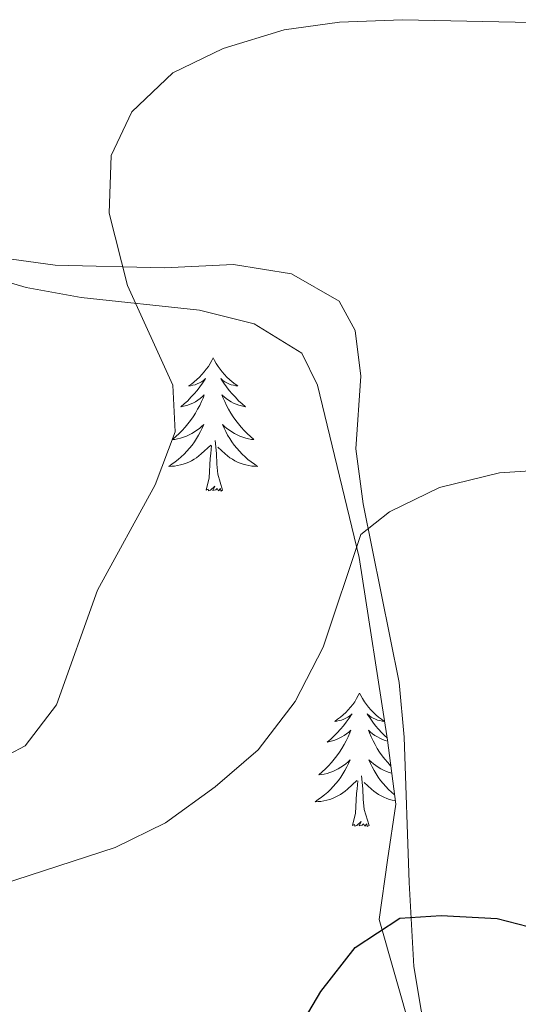
# Model space of a CAD drawing. Units: metres. Extents: x 586484 to 590976, y 4698502 to 4701528.
# Drawn here: x 590418 to 590462, y 4700934 to 4701022 of the extents above; entities that cross this region are included whole.
import ezdxf

# ---------------------------------------------------------------- set-up
doc = ezdxf.new("R2010")
doc.units = ezdxf.units.M
doc.header["$MEASUREMENT"] = 0
for name, color, linetype, lineweight in [('Level 35', 92, 'Continuous', 0), ('Level 36', 19, 'Continuous', 40), ('Level 4', 36, 'Continuous', 30), ('Level 5', 36, 'Continuous', 0)]:
    doc.layers.add(name, color=color, linetype=linetype, lineweight=lineweight)

msp = doc.modelspace()

# ---------------------------------------------------------------- linework, layer by layer
at = {"layer": 'Level 35', "color": 92, "linetype": 'Continuous', "lineweight": 0, "ltscale": 0.5}
msp.add_polyline3d([(590371.51, 4701010.37, 466.63), (590381.28, 4701007.95, 466.63), (590396.61, 4701002.69, 466.63), (590408.39, 4701000.7, 466.67), (590418.19, 4700997.79, 466.55), (590423.1, 4700996.92, 466.26), (590433.71, 4700995.78, 465.22), (590438.59, 4700994.55, 464.21), (590442.86, 4700991.92, 463.85), (590444.28, 4700989.05, 463.29), (590448.01, 4700973.64, 460.7), (590450.53, 4700957.3, 457.21), (590451.27, 4700951.57, 456.53), (590450.52, 4700946.55, 456.08), (590449.79, 4700941.24, 455.12), (590452.66, 4700931.17, 454.23)], dxfattribs=at)
at = {"layer": 'Level 36', "color": 92, "linetype": 'Continuous', "lineweight": 0}
for points in [[(590379.22, 4701009.83, 463.33), (590388.41, 4701006.98, 463.41), (590398.23, 4701004.47, 463.41), (590409.6, 4701001.68, 462.84), (590414.45, 4701000.66, 462.08), (590420.76, 4700999.8, 460.99), (590430.52, 4700999.55, 459.79), (590436.75, 4700999.87, 458.82), (590441.94, 4700999.01, 458.18), (590446.2, 4700996.58, 457.98), (590447.64, 4700993.95, 457.53), (590448.15, 4700989.86, 456.77), (590447.71, 4700983.36, 456.04), (590448.36, 4700978.44, 455.44), (590451.59, 4700962.46, 453.11), (590452.03, 4700957.54, 452.36), (590452.46, 4700944.54, 450.41), (590452.88, 4700937.02, 449.77), (590455.56, 4700921.23, 447.67)], [(590434.92, 4700991.5, 0.01), (590434.81, 4700991.28, 0.01), (590434.66, 4700991.01, 0.01), (590434.49, 4700990.74, 0.01), (590434.31, 4700990.49, 0.01), (590434.11, 4700990.24, 0.01), (590433.91, 4700990, 0.01), (590433.69, 4700989.77, 0.01), (590433.46, 4700989.56, 0.01), (590433.22, 4700989.35, 0.01), (590432.97, 4700989.16, 0.01), (590432.71, 4700988.99, 0.01), (590432.9, 4700989.01, 0.01), (590433.11, 4700989.05, 0.01), (590433.31, 4700989.1, 0.01), (590433.5, 4700989.17, 0.01), (590433.69, 4700989.26, 0.01), (590433.87, 4700989.35, 0.01), (590434.05, 4700989.47, 0.01), (590434.25, 4700989.66, 0.01), (590434.21, 4700989.59, 0.01), (590433.98, 4700989.25, 0.01), (590433.74, 4700988.91, 0.01), (590433.48, 4700988.59, 0.01), (590433.21, 4700988.27, 0.01), (590432.93, 4700987.97, 0.01), (590432.64, 4700987.67, 0.01), (590432.34, 4700987.39, 0.01), (590432.02, 4700987.12, 0.01), (590432.15, 4700987.14, 0.01), (590432.4, 4700987.2, 0.01), (590432.64, 4700987.27, 0.01), (590432.87, 4700987.36, 0.01), (590433.1, 4700987.46, 0.01), (590433.33, 4700987.58, 0.01), (590433.54, 4700987.71, 0.01), (590433.75, 4700987.86, 0.01), (590433.95, 4700988.01, 0.01), (590434.13, 4700988.18, 0.01), (590434.05, 4700987.96, 0.01), (590433.89, 4700987.6, 0.01), (590433.72, 4700987.25, 0.01), (590433.53, 4700986.9, 0.01), (590433.33, 4700986.56, 0.01), (590433.12, 4700986.23, 0.01), (590432.9, 4700985.91, 0.01), (590432.66, 4700985.59, 0.01), (590432.4, 4700985.29, 0.01), (590432.14, 4700985, 0.01), (590431.87, 4700984.72, 0.01), (590431.58, 4700984.45, 0.01), (590431.28, 4700984.19, 0.01), (590431.48, 4700984.21, 0.01), (590431.74, 4700984.26, 0.01), (590432.01, 4700984.33, 0.01), (590432.27, 4700984.4, 0.01), (590432.52, 4700984.5, 0.01), (590432.77, 4700984.61, 0.01), (590433.01, 4700984.73, 0.01), (590433.24, 4700984.87, 0.01), (590433.47, 4700985.02, 0.01), (590433.69, 4700985.18, 0.01), (590433.89, 4700985.36, 0.01), (590434.09, 4700985.55, 0.01), (590433.95, 4700985.22, 0.01)], [(590434.92, 4700991.5, 0.01), (590435.03, 4700991.28, 0.01), (590435.19, 4700991.01, 0.01), (590435.36, 4700990.74, 0.01), (590435.54, 4700990.49, 0.01), (590435.73, 4700990.24, 0.01), (590435.94, 4700990, 0.01), (590436.16, 4700989.77, 0.01), (590436.39, 4700989.56, 0.01), (590436.63, 4700989.35, 0.01), (590436.88, 4700989.16, 0.01), (590437.14, 4700988.99, 0.01), (590436.94, 4700989.01, 0.01), (590436.74, 4700989.05, 0.01), (590436.54, 4700989.1, 0.01), (590436.34, 4700989.17, 0.01), (590436.16, 4700989.26, 0.01), (590435.97, 4700989.35, 0.01), (590435.8, 4700989.47, 0.01), (590435.6, 4700989.66, 0.01), (590435.64, 4700989.59, 0.01), (590435.87, 4700989.25, 0.01), (590436.11, 4700988.91, 0.01), (590436.36, 4700988.59, 0.01), (590436.63, 4700988.27, 0.01), (590436.91, 4700987.97, 0.01), (590437.2, 4700987.67, 0.01), (590437.51, 4700987.39, 0.01), (590437.82, 4700987.12, 0.01), (590437.7, 4700987.14, 0.01), (590437.45, 4700987.2, 0.01), (590437.21, 4700987.27, 0.01), (590436.97, 4700987.36, 0.01), (590436.74, 4700987.46, 0.01), (590436.52, 4700987.58, 0.01), (590436.3, 4700987.71, 0.01), (590436.1, 4700987.86, 0.01), (590435.9, 4700988.01, 0.01), (590435.71, 4700988.18, 0.01), (590435.8, 4700987.96, 0.01), (590435.96, 4700987.6, 0.01), (590436.13, 4700987.25, 0.01), (590436.31, 4700986.9, 0.01), (590436.51, 4700986.56, 0.01), (590436.72, 4700986.23, 0.01), (590436.95, 4700985.91, 0.01), (590437.19, 4700985.59, 0.01), (590437.44, 4700985.29, 0.01), (590437.7, 4700985, 0.01), (590437.98, 4700984.72, 0.01), (590438.27, 4700984.45, 0.01), (590438.56, 4700984.19, 0.01), (590438.37, 4700984.21, 0.01), (590438.1, 4700984.26, 0.01), (590437.84, 4700984.33, 0.01), (590437.58, 4700984.4, 0.01), (590437.32, 4700984.5, 0.01), (590437.08, 4700984.61, 0.01), (590436.84, 4700984.73, 0.01), (590436.6, 4700984.87, 0.01), (590436.38, 4700985.02, 0.01), (590436.16, 4700985.18, 0.01), (590435.95, 4700985.36, 0.01), (590435.76, 4700985.55, 0.01), (590435.9, 4700985.22, 0.01)], [(590433.95, 4700985.218, 0.01), (590433.79, 4700984.898, 0.01), (590433.62, 4700984.578, 0.01), (590433.44, 4700984.278, 0.01), (590433.24, 4700983.978, 0.01), (590433.03, 4700983.688, 0.01), (590432.81, 4700983.409, 0.01), (590432.57, 4700983.149, 0.01), (590432.33, 4700982.889, 0.01), (590432.07, 4700982.639, 0.01), (590431.8, 4700982.409, 0.01), (590431.52, 4700982.189, 0.01), (590431.23, 4700981.979, 0.01), (590430.94, 4700981.789, 0.01), (590431.21, 4700981.799, 0.01), (590431.47, 4700981.819, 0.01), (590431.73, 4700981.859, 0.01), (590431.99, 4700981.919, 0.01), (590432.25, 4700981.989, 0.01), (590432.5, 4700982.079, 0.01), (590432.74, 4700982.179, 0.01), (590432.98, 4700982.299, 0.01), (590433.21, 4700982.429, 0.01), (590433.43, 4700982.568, 0.01), (590433.64, 4700982.728, 0.01), (590433.85, 4700982.898, 0.01), (590434.7, 4700983.698, 0.01)], [(590435.9, 4700985.218, 0.01), (590436.06, 4700984.898, 0.01), (590436.22, 4700984.578, 0.01), (590436.41, 4700984.278, 0.01), (590436.6, 4700983.978, 0.01), (590436.81, 4700983.688, 0.01), (590437.04, 4700983.408, 0.01), (590437.27, 4700983.148, 0.01), (590437.52, 4700982.888, 0.01), (590437.78, 4700982.638, 0.01), (590438.04, 4700982.408, 0.01), (590438.32, 4700982.188, 0.01), (590438.61, 4700981.978, 0.01), (590438.9, 4700981.788, 0.01), (590438.64, 4700981.798, 0.01), (590438.38, 4700981.818, 0.01), (590438.11, 4700981.858, 0.01), (590437.85, 4700981.918, 0.01), (590437.6, 4700981.988, 0.01), (590437.35, 4700982.078, 0.01), (590437.1, 4700982.178, 0.01), (590436.87, 4700982.298, 0.01), (590436.64, 4700982.428, 0.01), (590436.42, 4700982.568, 0.01), (590436.2, 4700982.728, 0.01), (590436, 4700982.898, 0.01), (590435.34, 4700983.518, 0.01)], [(590435.77, 4700979.65, 0.01), (590435.34, 4700981.09, 0.01), (590435.25, 4700982, 0.01), (590435.21, 4700982.95, 0.01), (590435.11, 4700984.11, 0.01)], [(590434.3, 4700979.65, 0.01), (590434.55, 4700980.77, 0.01), (590434.66, 4700982.51, 0.01), (590434.71, 4700982.95, 0.01), (590434.77, 4700983.67, 0.01)], [(590435.77, 4700979.65, 0.01), (590435.6, 4700979.58, 0.01), (590435.58, 4700979.82, 0.01), (590435.39, 4700979.6, 0.01), (590435.27, 4700979.8, 0.01), (590435.15, 4700979.7, 0.01), (590434.88, 4700979.64, 0.01), (590435.08, 4700980.03, 0.01), (590434.69, 4700979.65, 0.01), (590434.5, 4700979.6, 0.01), (590434.46, 4700979.76, 0.01), (590434.3, 4700979.65, 0.01)], [(590448.03, 4700961.49, 0.01), (590447.92, 4700961.27, 0.01), (590447.76, 4700961, 0.01), (590447.6, 4700960.73, 0.01), (590447.42, 4700960.47, 0.01), (590447.22, 4700960.23, 0.01), (590447.01, 4700959.99, 0.01), (590446.8, 4700959.76, 0.01), (590446.56, 4700959.55, 0.01), (590446.32, 4700959.34, 0.01), (590446.07, 4700959.15, 0.01), (590445.81, 4700958.97, 0.01), (590446.01, 4700959, 0.01), (590446.22, 4700959.04, 0.01), (590446.42, 4700959.09, 0.01), (590446.61, 4700959.16, 0.01), (590446.8, 4700959.25, 0.01), (590446.98, 4700959.34, 0.01), (590447.15, 4700959.46, 0.01), (590447.36, 4700959.65, 0.01), (590447.32, 4700959.58, 0.01), (590447.09, 4700959.24, 0.01), (590446.84, 4700958.9, 0.01), (590446.59, 4700958.57, 0.01), (590446.32, 4700958.26, 0.01), (590446.04, 4700957.95, 0.01), (590445.75, 4700957.66, 0.01), (590445.45, 4700957.38, 0.01), (590445.13, 4700957.11, 0.01), (590445.26, 4700957.13, 0.01), (590445.5, 4700957.19, 0.01), (590445.74, 4700957.26, 0.01), (590445.98, 4700957.35, 0.01), (590446.21, 4700957.45, 0.01), (590446.44, 4700957.57, 0.01), (590446.65, 4700957.7, 0.01), (590446.86, 4700957.85, 0.01), (590447.06, 4700958, 0.01), (590447.24, 4700958.17, 0.01), (590447.15, 4700957.95, 0.01), (590447, 4700957.59, 0.01), (590446.83, 4700957.23, 0.01), (590446.64, 4700956.89, 0.01), (590446.44, 4700956.55, 0.01), (590446.23, 4700956.22, 0.01), (590446, 4700955.89, 0.01), (590445.76, 4700955.58, 0.01), (590445.51, 4700955.28, 0.01), (590445.25, 4700954.99, 0.01), (590444.97, 4700954.71, 0.01), (590444.69, 4700954.44, 0.01), (590444.39, 4700954.18, 0.01), (590444.59, 4700954.2, 0.01), (590444.85, 4700954.25, 0.01), (590445.12, 4700954.31, 0.01), (590445.38, 4700954.39, 0.01), (590445.63, 4700954.49, 0.01), (590445.88, 4700954.59, 0.01), (590446.12, 4700954.72, 0.01), (590446.35, 4700954.86, 0.01), (590446.58, 4700955.01, 0.01), (590446.79, 4700955.17, 0.01), (590447, 4700955.35, 0.01), (590447.2, 4700955.53, 0.01), (590447.05, 4700955.21, 0.01)], [(590448.03, 4700961.49, 0.01), (590448.14, 4700961.27, 0.01), (590448.3, 4700961, 0.01), (590448.46, 4700960.73, 0.01), (590448.65, 4700960.47, 0.01), (590448.84, 4700960.23, 0.01), (590449.05, 4700959.99, 0.01), (590449.27, 4700959.76, 0.01), (590449.5, 4700959.55, 0.01), (590449.74, 4700959.34, 0.01), (590449.99, 4700959.15, 0.01), (590450.25, 4700958.97, 0.01), (590450.05, 4700959, 0.01), (590449.85, 4700959.04, 0.01), (590449.65, 4700959.09, 0.01), (590449.45, 4700959.16, 0.01), (590449.26, 4700959.25, 0.01), (590449.08, 4700959.34, 0.01), (590448.91, 4700959.46, 0.01), (590448.7, 4700959.65, 0.01), (590448.74, 4700959.58, 0.01), (590448.97, 4700959.24, 0.01), (590449.22, 4700958.9, 0.01), (590449.47, 4700958.57, 0.01), (590449.74, 4700958.26, 0.01), (590450.02, 4700957.95, 0.01), (590450.31, 4700957.66, 0.01), (590450.5, 4700957.49, 0.01)], [(590450.54, 4700957.19, 0.01), (590450.32, 4700957.26, 0.01), (590450.08, 4700957.35, 0.01), (590449.85, 4700957.45, 0.01), (590449.63, 4700957.57, 0.01), (590449.41, 4700957.7, 0.01), (590449.2, 4700957.85, 0.01), (590449.01, 4700958, 0.01), (590448.82, 4700958.17, 0.01), (590448.91, 4700957.95, 0.01), (590449.06, 4700957.59, 0.01), (590449.24, 4700957.23, 0.01), (590449.42, 4700956.89, 0.01), (590449.62, 4700956.55, 0.01), (590449.83, 4700956.22, 0.01), (590450.06, 4700955.89, 0.01), (590450.3, 4700955.58, 0.01), (590450.55, 4700955.28, 0.01), (590450.81, 4700954.99, 0.01), (590450.83, 4700954.97, 0.01)], [(590447.046, 4700955.209, 0.01), (590446.896, 4700954.889, 0.01), (590446.726, 4700954.569, 0.01), (590446.546, 4700954.269, 0.01), (590446.346, 4700953.969, 0.01), (590446.136, 4700953.679, 0.01), (590445.916, 4700953.399, 0.01), (590445.676, 4700953.139, 0.01), (590445.436, 4700952.879, 0.01), (590445.176, 4700952.629, 0.01), (590444.906, 4700952.399, 0.01), (590444.626, 4700952.179, 0.01), (590444.336, 4700951.969, 0.01), (590444.046, 4700951.779, 0.01), (590444.316, 4700951.789, 0.01), (590444.576, 4700951.809, 0.01), (590444.836, 4700951.849, 0.01), (590445.096, 4700951.909, 0.01), (590445.356, 4700951.979, 0.01), (590445.596, 4700952.069, 0.01), (590445.846, 4700952.169, 0.01), (590446.086, 4700952.289, 0.01), (590446.316, 4700952.419, 0.01), (590446.536, 4700952.559, 0.01), (590446.746, 4700952.719, 0.01), (590446.956, 4700952.889, 0.01), (590447.796, 4700953.689, 0.01)], [(590450.91, 4700954.33, 0.01), (590450.69, 4700954.39, 0.01), (590450.43, 4700954.49, 0.01), (590450.18, 4700954.59, 0.01), (590449.94, 4700954.72, 0.01), (590449.71, 4700954.86, 0.01), (590449.48, 4700955.01, 0.01), (590449.27, 4700955.17, 0.01), (590449.06, 4700955.35, 0.01), (590448.87, 4700955.53, 0.01), (590449.01, 4700955.21, 0.01), (590449.16, 4700954.89, 0.01), (590449.33, 4700954.57, 0.01), (590449.52, 4700954.27, 0.01), (590449.71, 4700953.97, 0.01), (590449.92, 4700953.68, 0.01), (590450.14, 4700953.4, 0.01), (590450.38, 4700953.14, 0.01), (590450.63, 4700952.88, 0.01), (590450.88, 4700952.63, 0.01), (590451.15, 4700952.4, 0.01), (590451.16, 4700952.39, 0.01)], [(590448.88, 4700949.64, 0.01), (590448.45, 4700951.08, 0.01), (590448.36, 4700951.99, 0.01), (590448.32, 4700952.93, 0.01), (590448.21, 4700954.1, 0.01)], [(590447.41, 4700949.64, 0.01), (590447.66, 4700950.76, 0.01), (590447.77, 4700952.5, 0.01), (590447.82, 4700952.93, 0.01), (590447.88, 4700953.66, 0.01)], [(590451.23, 4700951.85, 0.01), (590451.22, 4700951.85, 0.01), (590450.96, 4700951.91, 0.01), (590450.71, 4700951.98, 0.01), (590450.46, 4700952.07, 0.01), (590450.21, 4700952.17, 0.01), (590449.98, 4700952.29, 0.01), (590449.74, 4700952.42, 0.01), (590449.52, 4700952.56, 0.01), (590449.31, 4700952.72, 0.01), (590449.11, 4700952.89, 0.01), (590448.45, 4700953.51, 0.01)], [(590448.88, 4700949.64, 0.01), (590448.71, 4700949.57, 0.01), (590448.69, 4700949.81, 0.01), (590448.5, 4700949.59, 0.01), (590448.38, 4700949.79, 0.01), (590448.26, 4700949.69, 0.01), (590447.99, 4700949.63, 0.01), (590448.18, 4700950.02, 0.01), (590447.8, 4700949.64, 0.01), (590447.61, 4700949.59, 0.01), (590447.57, 4700949.75, 0.01), (590447.41, 4700949.64, 0.01)]]:
    msp.add_polyline3d(points, dxfattribs=at)
at = {"layer": 'Level 4', "color": 36, "linetype": 'Continuous', "lineweight": 30}
msp.add_polyline3d([(590442.013, 4700930.501, 450.01), (590444.564, 4700934.8, 450.01), (590447.624, 4700938.74, 450.01), (590451.644, 4700941.359, 450.01), (590455.334, 4700941.599, 450.01), (590460.344, 4700941.338, 450.01), (590470.533, 4700938.697, 450.01)], dxfattribs=at)
at = {"layer": 'Level 5', "color": 36, "linetype": 'Continuous', "lineweight": 0}
for points in [[(590365.98, 4700946.26, 460.01), (590377.44, 4700945.09, 460.01), (590382.68, 4700944.88, 460.01), (590388.08, 4700945.73, 460.01), (590398.06, 4700949.52, 460.01), (590413.68, 4700954.44, 460.01), (590418.08, 4700956.79, 460.01), (590420.9, 4700960.45, 460.01), (590424.55, 4700970.72, 460.01), (590429.73, 4700980.13, 460.01), (590431.53, 4700984.89, 460.01), (590431.3, 4700989.07, 460.01), (590427.24, 4700997.99, 460.01), (590425.62, 4701004.44, 460.01), (590425.8, 4701009.61, 460.01), (590427.64, 4701013.51, 460.01), (590431.31, 4701017.02, 460.01), (590435.81, 4701019.19, 460.01), (590441.29, 4701020.85, 460.01), (590446.24, 4701021.54, 460.01), (590451.89, 4701021.77, 460.01), (590464.82, 4701021.49, 460.01)], [(590342.65, 4700926.47, 455.01), (590347.72, 4700925.89, 455.01), (590363.22, 4700926.07, 455.01), (590368.77, 4700926.44, 455.01), (590373.67, 4700927.43, 455.01), (590378.2, 4700929.55, 455.01), (590387.13, 4700935.68, 455.01), (590392.79, 4700938.75, 455.01), (590396.85, 4700938.97, 455.01), (590402.22, 4700937.84, 455.01), (590407.05, 4700938.78, 455.01), (590415.98, 4700944.38, 455.01), (590426.15, 4700947.69, 455.01), (590430.64, 4700949.89, 455.01), (590435.1, 4700953.12, 455.01), (590438.96, 4700956.42, 455.01), (590442.27, 4700960.74, 455.01), (590444.77, 4700965.61, 455.01), (590448.14, 4700975.7, 455.01), (590450.71, 4700977.71, 455.01), (590455.2, 4700979.9, 455.01), (590460.55, 4700981.2, 455.01), (590465.65, 4700981.53, 455.01)]]:
    msp.add_polyline3d(points, dxfattribs=at)

doc.saveas('drawing.dxf')
